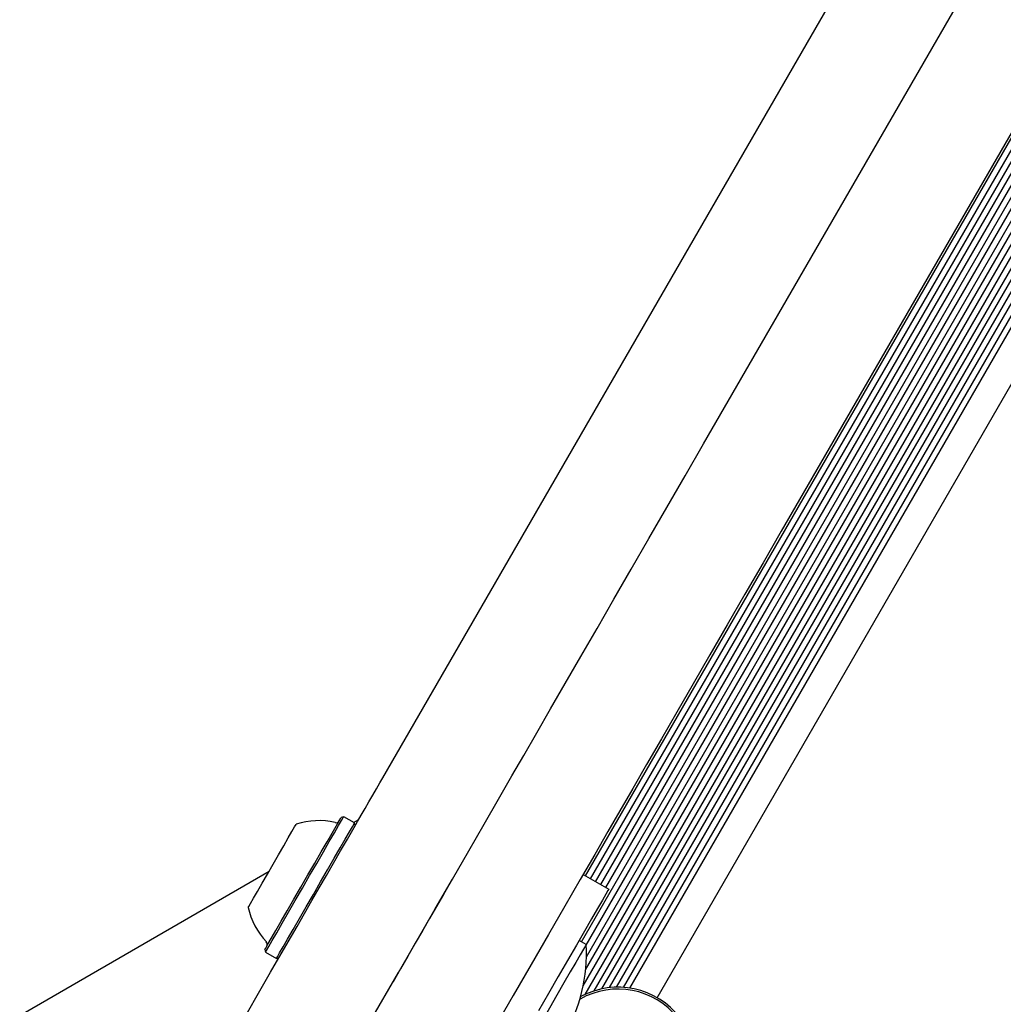
# Model space of a CAD drawing. Units: millimetres. Extents: x 213 to 1340, y 391 to 1608.
# Drawn here: x 753 to 767, y 827 to 840 of the extents above; entities that cross this region are included whole.
import ezdxf

# ---------------------------------------------------------------- set-up
doc = ezdxf.new("R2010")
doc.units = ezdxf.units.MM
doc.header["$LTSCALE"] = 100
doc.styles.add('SLDTEXTSTYLE0', font='TXT', dxfattribs={"width": 0.75})
doc.dimstyles.new('SLDDIMSTYLE5', dxfattribs={"dimtxt": 15.875, "dimasz": 8, "dimexe": 0, "dimexo": 0.0625, "dimgap": 3.96875, "dimtad": 2, "dimdec": 0, "dimrnd": 1e-09, "dimzin": 12, "dimdsep": 46, "dimtxsty": 'SLDTEXTSTYLE0', "dimblk1": 'DOT', "dimblk2": 'DOT', "dimsah": 1, "dimcen": 0.09, "dimse1": 1, "dimse2": 1, "dimadec": 0, "dimazin": 3, "dimtfac": 1, "dimtdec": 0, "dimtofl": 0, "dimtmove": 0, "dimatfit": 3, "dimldrblk": 'DOT', "dimfxl": 0, "dimfrac": 2, "dimtolj": 1, "dimtzin": 12, "dimarcsym": 0})

# ---------------------------------------------------------------- blocks, each defined once
blk = doc.blocks.new('_Dot')
at = {"color": 0, "linetype": 'ByBlock', "lineweight": -2}
blk.add_line((-0.5, 0), (-1, 0), dxfattribs=at)
at = {"color": 0, "linetype": 'ByBlock', "const_width": 0.5}
blk.add_lwpolyline([(-0.25, 0, 1), (0.25, 0, 1)], format="xyb", close=True, dxfattribs=at)
blk = doc.blocks.new('_D_11')
at = {"color": 7, "linetype": 'Continuous', "lineweight": 18}
blk.add_line((1100.802, 1586.583), (414.531, 1587.266), dxfattribs=at)
at = {"color": 7, "linetype": 'Continuous', "lineweight": 18, "xscale": 8, "yscale": 8}
for p, rotation in [((414.531, 1587.266, -129.251), 179.9429761964592), ((1100.802, 1586.583, -129.251), 359.9429761964592)]:
    blk.add_blockref('_Dot', p, dxfattribs=dict(at, rotation=rotation))
at = {"color": 7, "linetype": 'Continuous', "lineweight": 18, "insert": (740.092, 1607.406), "char_height": 15.875, "attachment_point": 1, "rotation": 359.943, "style": 'SLDTEXTSTYLE0'}
blk.add_mtext('686', dxfattribs=at)
blk = doc.blocks.new('_D_12')
at = {"color": 7, "linetype": 'Continuous', "lineweight": 18}
blk.add_line((233.774, 604.757), (233.774, 1418.686), dxfattribs=at)
at = {"color": 7, "linetype": 'Continuous', "lineweight": 18, "xscale": 8, "yscale": 8}
for p, rotation in [((233.774, 1418.686, -129.251), 90.0000000000004), ((233.774, 604.757, -129.251), 270.0000000000004)]:
    blk.add_blockref('_Dot', p, dxfattribs=dict(at, rotation=rotation))
at = {"color": 7, "linetype": 'Continuous', "lineweight": 18, "insert": (213.31, 994.127), "char_height": 15.875, "attachment_point": 1, "rotation": 90, "style": 'SLDTEXTSTYLE0'}
blk.add_mtext('814', dxfattribs=at)

msp = doc.modelspace()

# ---------------------------------------------------------------- linework, layer by layer
at = {"color": 7, "linetype": 'Continuous', "lineweight": 25}
for p, q in [((760.99, 827.228), (787.544, 873.222)), ((761.015, 827.113), (787.656, 873.258)), ((761.022, 827.446), (787.371, 873.084)), ((761.136, 827.16), (787.676, 873.129)), ((760.965, 827.825), (787.015, 872.945)), ((761.032, 827.621), (787.225, 872.988)), ((761.243, 827.189), (787.705, 873.022)), ((761.346, 827.205), (787.742, 872.924)), ((761.029, 827.778), (787.087, 872.912)), ((761.441, 827.211), (787.784, 872.84)), ((761.533, 827.208), (787.833, 872.761)), ((761.619, 827.199), (787.884, 872.691)), ((761.018, 828.718), (786.268, 872.452)), ((761.088, 828.678), (786.338, 872.412)), ((761.988, 827.069), (788.181, 872.436)), ((761.156, 828.638), (786.406, 872.372)), ((761.226, 828.598), (786.476, 872.332)), ((761.295, 828.558), (786.545, 872.292)), ((762.617, 834.558), (782.01, 868.147)), ((783.309, 867.397), (763.916, 833.808)), ((758.278, 830.043), (766.19, 843.747)), ((757.749, 829.517), (757.715, 829.508)), ((757.896, 829.432), (757.749, 829.517)), ((757.883, 829.44), (757.953, 829.48)), ((757.905, 829.398), (757.896, 829.432)), ((746.428, 822.826), (756.741, 828.78)), ((760.987, 828.736), (761.334, 828.536)), ((761.029, 827.788), (760.934, 827.843)), ((756.682, 827.719), (756.692, 827.685)), ((756.692, 827.685), (756.839, 827.6)), ((756.839, 827.6), (756.873, 827.609))]:
    msp.add_line(p, q, dxfattribs=at)
at = {"color": 7, "linetype": 'Continuous', "lineweight": 25, "flags": 128}
for points in [[(760.025, 830.069), (760.186, 830.347), (760.361, 830.65), (760.548, 830.975), (760.747, 831.32), (760.957, 831.683), (761.176, 832.063), (761.404, 832.457), (761.638, 832.863), (761.878, 833.278), (762.122, 833.701), (762.369, 834.128), (762.617, 834.558)], [(763.916, 833.808), (763.668, 833.378), (763.421, 832.951), (763.177, 832.528), (762.937, 832.113), (762.703, 831.707), (762.475, 831.313), (762.256, 830.933), (762.046, 830.57), (761.847, 830.225), (761.66, 829.9), (761.485, 829.597), (761.324, 829.319)], [(757.138, 825.069), (757.416, 825.551), (757.692, 826.028), (757.964, 826.499), (758.231, 826.961), (758.491, 827.411), (758.743, 827.848), (758.986, 828.27), (759.219, 828.673), (759.441, 829.057), (759.649, 829.418), (759.844, 829.756), (760.025, 830.069)], [(757.891, 829.373), (757.937, 829.452), (757.987, 829.538), (758.039, 829.628), (758.091, 829.72), (758.143, 829.81), (758.193, 829.895), (758.238, 829.974), (758.278, 830.043)], [(757.446, 829.042), (757.525, 829.179), (757.593, 829.296), (757.647, 829.391), (757.687, 829.459), (757.709, 829.498), (757.715, 829.508)], [(757.474, 829.04), (757.555, 829.18), (757.624, 829.3), (757.68, 829.397), (757.72, 829.467), (757.743, 829.507), (757.749, 829.517)], [(756.939, 829.123), (757, 829.23), (757.05, 829.316), (757.086, 829.378), (757.105, 829.411), (757.108, 829.416)], [(757.118, 828.034), (757.219, 828.209), (757.32, 828.383), (757.419, 828.555), (757.516, 828.724), (757.612, 828.89), (757.707, 829.054), (757.8, 829.215), (757.891, 829.373)], [(757.621, 828.955), (757.702, 829.095), (757.771, 829.215), (757.827, 829.312), (757.867, 829.382), (757.891, 829.422), (757.896, 829.432)], [(761.324, 829.319), (761.144, 829.006), (760.948, 828.668), (760.74, 828.307), (760.518, 827.923), (760.285, 827.52), (760.042, 827.098), (759.79, 826.661), (759.53, 826.211), (759.263, 825.749), (758.991, 825.278), (758.715, 824.801), (758.437, 824.319)], [(756.458, 828.291), (756.465, 828.303), (756.489, 828.345), (756.529, 828.414), (756.583, 828.507), (756.647, 828.618), (756.719, 828.742), (756.794, 828.873), (756.869, 829.002), (756.939, 829.123)], [(756.682, 827.719), (756.683, 827.72), (756.695, 827.741), (756.725, 827.792), (756.77, 827.871), (756.83, 827.976), (756.903, 828.102), (756.986, 828.245), (757.076, 828.401), (757.17, 828.564), (757.266, 828.729), (757.358, 828.89), (757.446, 829.042)], [(756.692, 827.685), (756.692, 827.686), (756.705, 827.708), (756.735, 827.76), (756.782, 827.841), (756.843, 827.948), (756.918, 828.077), (757.003, 828.224), (757.095, 828.384), (757.191, 828.551), (757.289, 828.72), (757.384, 828.884), (757.474, 829.04)], [(756.839, 827.6), (756.839, 827.601), (756.852, 827.623), (756.882, 827.675), (756.929, 827.756), (756.99, 827.863), (757.065, 827.992), (757.15, 828.139), (757.242, 828.299), (757.339, 828.466), (757.436, 828.635), (757.531, 828.799), (757.621, 828.955)], [(759.19, 828.623), (759.099, 828.465), (759.006, 828.304), (758.911, 828.14), (758.815, 827.974), (758.718, 827.805), (758.619, 827.633), (758.518, 827.459), (758.417, 827.284)], [(761.334, 828.536), (761.324, 828.519), (761.295, 828.469), (761.248, 828.387), (761.183, 828.274), (761.102, 828.134), (761.006, 827.968), (760.897, 827.78), (760.778, 827.574), (760.651, 827.354), (760.519, 827.124), (760.384, 826.89)], [(755.839, 825.819), (755.849, 825.836), (755.879, 825.888), (755.929, 825.974), (755.997, 826.092), (756.084, 826.243), (756.189, 826.424), (756.31, 826.634), (756.446, 826.87), (756.597, 827.131), (756.76, 827.414), (756.934, 827.716), (757.118, 828.034)], [(761.029, 827.788), (761.02, 827.772), (760.992, 827.725), (760.948, 827.649), (760.888, 827.545), (760.814, 827.417), (760.729, 827.268), (760.634, 827.104), (760.533, 826.929), (760.429, 826.749)]]:
    msp.add_lwpolyline(points, dxfattribs=at)
at = {"color": 7, "linetype": 'Continuous', "lineweight": 25}
for centre, radius, start, end in [((757.407, 828.494), 0.97, 76.5288, 107.9415), ((757.644, 829.486), 0.05, 256.5288, 330), ((757.407, 828.493), 0.97, 192.0585, 223.4712), ((756.666, 827.792), 0.05, 330, 43.4712), ((758.854, 827.658), 2.178, 296.5692, 3.4308), ((761.46, 826.154), 1.057, 235.4598, 118.4696), ((761.46, 826.154), 1.032, 235.4598, 119.8359)]:
    msp.add_arc(centre, radius, start, end, dxfattribs=at)

# ---------------------------------------------------------------- dimensions: what is measured, and where the dimension line sits
at = {"color": 7, "linetype": 'Continuous', "lineweight": 18}
for base, p1, p2, angle, picture, middle in [((1100.802, 1586.583), (413.77, 822.3), (1100.571, 1354.596), 359.943, '_D_11', (757.667, 1586.925)), ((233.774, 1418.686), (744.208, 604.757), (1060.492, 1418.686), 90, '_D_12', (233.774, 1011.722))]:
    dim = msp.add_linear_dim(base=base, p1=p1, p2=p2, angle=angle, dimstyle='SLDDIMSTYLE5', dxfattribs=at)
    dim.commit()
    dim.dimension.update_dxf_attribs({"geometry": picture, "text_midpoint": middle, "dimtype": 160})

doc.saveas('drawing.dxf')
